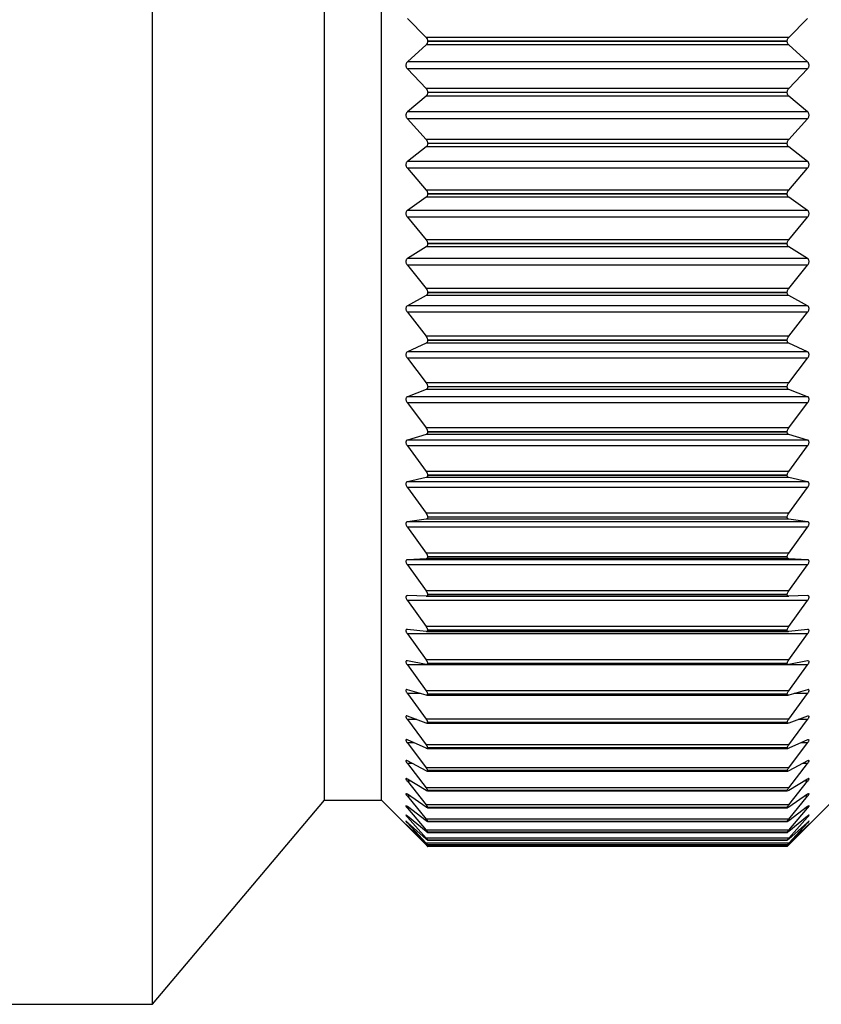
# Model space of a CAD drawing. Units: millimetres. Extents: x 21 to 395, y 41 to 188.
# Drawn here: x 297 to 312, y 133 to 151 of the extents above; entities that cross this region are included whole.
import ezdxf

# ---------------------------------------------------------------- set-up
doc = ezdxf.new("R2010")
doc.units = ezdxf.units.MM
doc.layers.get('0').update_dxf_attribs({"lineweight": 35})

msp = doc.modelspace()

# ---------------------------------------------------------------- linework, layer by layer
at = {"color": 7, "linetype": 'Continuous', "lineweight": 25}
for p, q in [((299.295, 133.102), (299.295, 151.502)), ((302.452, 136.852), (302.452, 151.502)), ((303.495, 136.852), (303.495, 151.502)), ((303.972, 151.207), (304.317, 150.862)), ((310.973, 150.862), (311.319, 151.207)), ((310.973, 150.862), (304.317, 150.862)), ((304.317, 150.726), (303.972, 150.413)), ((310.973, 150.726), (304.317, 150.726)), ((304.345, 150.79), (304.345, 150.795)), ((310.945, 150.795), (304.345, 150.795)), ((310.945, 150.79), (304.345, 150.79)), ((310.945, 150.79), (310.945, 150.795)), ((311.319, 150.413), (310.973, 150.726)), ((311.319, 150.413), (303.972, 150.413)), ((303.972, 150.286), (304.317, 149.921)), ((311.319, 150.286), (303.972, 150.286)), ((310.973, 149.921), (311.319, 150.286)), ((304.317, 149.785), (303.972, 149.495)), ((310.973, 149.921), (304.317, 149.921)), ((310.973, 149.785), (304.317, 149.785)), ((304.345, 149.848), (304.345, 149.852)), ((310.945, 149.852), (304.345, 149.852)), ((310.945, 149.848), (304.345, 149.848)), ((310.945, 149.848), (310.945, 149.852)), ((311.319, 149.495), (310.973, 149.785)), ((311.319, 149.495), (303.972, 149.495)), ((303.972, 149.369), (304.317, 148.985)), ((311.319, 149.369), (303.972, 149.369)), ((310.973, 148.985), (311.319, 149.369)), ((304.317, 148.851), (303.972, 148.585)), ((310.973, 148.985), (304.317, 148.985)), ((310.973, 148.851), (304.317, 148.851)), ((304.345, 148.911), (304.345, 148.916)), ((310.945, 148.916), (304.345, 148.916)), ((310.945, 148.911), (304.345, 148.911)), ((310.945, 148.911), (310.945, 148.916)), ((311.319, 148.585), (310.973, 148.851)), ((311.319, 148.585), (303.972, 148.585)), ((303.972, 148.46), (304.317, 148.059)), ((311.319, 148.46), (303.972, 148.46)), ((310.973, 148.059), (311.319, 148.46)), ((310.973, 148.059), (304.317, 148.059)), ((304.345, 147.984), (304.345, 147.989)), ((310.945, 147.989), (304.345, 147.989)), ((310.945, 147.984), (304.345, 147.984)), ((310.945, 147.984), (310.945, 147.989)), ((304.317, 147.927), (303.972, 147.685)), ((310.973, 147.927), (304.317, 147.927)), ((311.319, 147.685), (310.973, 147.927)), ((311.319, 147.685), (303.972, 147.685)), ((303.972, 147.562), (304.317, 147.146)), ((311.319, 147.562), (303.972, 147.562)), ((310.973, 147.146), (311.319, 147.562)), ((310.973, 147.146), (304.317, 147.146)), ((304.345, 147.07), (304.345, 147.075)), ((310.945, 147.075), (304.345, 147.075)), ((310.945, 147.07), (304.345, 147.07)), ((310.945, 147.07), (310.945, 147.075)), ((304.317, 147.016), (303.972, 146.8)), ((310.973, 147.016), (304.317, 147.016)), ((311.319, 146.8), (310.973, 147.016)), ((311.319, 146.8), (303.972, 146.8)), ((303.972, 146.679), (304.317, 146.249)), ((311.319, 146.679), (303.972, 146.679)), ((310.973, 146.249), (311.319, 146.679)), ((310.973, 146.249), (304.317, 146.249)), ((304.345, 146.173), (304.345, 146.178)), ((310.945, 146.178), (304.345, 146.178)), ((310.945, 146.173), (304.345, 146.173)), ((310.945, 146.173), (310.945, 146.178)), ((304.317, 146.121), (303.972, 145.932)), ((310.973, 146.121), (304.317, 146.121)), ((311.319, 145.932), (310.973, 146.121)), ((311.319, 145.932), (303.972, 145.932)), ((303.972, 145.814), (304.317, 145.372)), ((311.319, 145.814), (303.972, 145.814)), ((310.973, 145.372), (311.319, 145.814)), ((304.317, 145.247), (303.972, 145.085)), ((310.973, 145.372), (304.317, 145.372)), ((310.973, 145.247), (304.317, 145.247)), ((304.345, 145.296), (304.345, 145.3)), ((310.945, 145.3), (304.345, 145.3)), ((310.945, 145.296), (304.345, 145.296)), ((310.945, 145.296), (310.945, 145.3)), ((311.319, 145.085), (310.973, 145.247)), ((311.319, 145.085), (303.972, 145.085)), ((303.972, 144.97), (304.317, 144.517)), ((311.319, 144.97), (303.972, 144.97)), ((310.973, 144.517), (311.319, 144.97)), ((310.973, 144.517), (304.317, 144.517)), ((304.317, 144.396), (303.972, 144.262)), ((310.973, 144.396), (304.317, 144.396)), ((304.345, 144.441), (304.345, 144.446)), ((310.945, 144.446), (304.345, 144.446)), ((310.945, 144.441), (304.345, 144.441)), ((310.945, 144.441), (310.945, 144.446)), ((311.319, 144.262), (310.973, 144.396)), ((311.319, 144.262), (303.972, 144.262)), ((303.972, 144.151), (304.317, 143.688)), ((311.319, 144.151), (303.972, 144.151)), ((310.973, 143.688), (311.319, 144.151)), ((310.973, 143.688), (304.317, 143.688)), ((304.345, 143.613), (304.345, 143.618)), ((310.945, 143.618), (304.345, 143.618)), ((310.945, 143.613), (304.345, 143.613)), ((310.945, 143.613), (310.945, 143.618)), ((304.317, 143.571), (303.972, 143.466)), ((311.319, 143.466), (303.972, 143.466)), ((310.973, 143.571), (304.317, 143.571)), ((311.319, 143.466), (310.973, 143.571)), ((303.972, 143.358), (304.317, 142.889)), ((311.319, 143.358), (303.972, 143.358)), ((310.973, 142.889), (311.319, 143.358)), ((310.973, 142.889), (304.317, 142.889)), ((304.317, 142.776), (303.972, 142.699)), ((310.973, 142.776), (304.317, 142.776)), ((304.345, 142.815), (304.345, 142.819)), ((310.945, 142.819), (304.345, 142.819)), ((310.945, 142.815), (304.345, 142.815)), ((310.945, 142.815), (310.945, 142.819)), ((311.319, 142.699), (310.973, 142.776)), ((311.319, 142.699), (303.972, 142.699)), ((303.972, 142.596), (304.317, 142.121)), ((311.319, 142.596), (303.972, 142.596)), ((310.973, 142.121), (311.319, 142.596)), ((304.317, 142.013), (303.972, 141.966)), ((310.973, 142.121), (304.317, 142.121)), ((310.973, 142.013), (304.317, 142.013)), ((304.345, 142.048), (304.345, 142.052)), ((310.945, 142.052), (304.345, 142.052)), ((310.945, 142.048), (304.345, 142.048)), ((310.945, 142.048), (310.945, 142.052)), ((311.319, 141.966), (310.973, 142.013)), ((311.319, 141.966), (303.972, 141.966)), ((303.972, 141.867), (304.317, 141.389)), ((311.319, 141.867), (303.972, 141.867)), ((310.973, 141.389), (311.319, 141.867)), ((304.317, 141.286), (303.972, 141.268)), ((311.319, 141.268), (303.972, 141.268)), ((310.973, 141.389), (304.317, 141.389)), ((310.973, 141.286), (304.317, 141.286)), ((304.345, 141.317), (304.345, 141.321)), ((310.945, 141.321), (304.345, 141.321)), ((310.945, 141.317), (304.345, 141.317)), ((310.945, 141.317), (310.945, 141.321)), ((311.319, 141.268), (310.973, 141.286)), ((303.972, 141.174), (304.317, 140.694)), ((311.319, 141.174), (303.972, 141.174)), ((310.973, 140.694), (311.319, 141.174)), ((304.317, 140.597), (303.972, 140.608)), ((310.973, 140.694), (304.317, 140.694)), ((304.318, 140.597), (310.972, 140.597)), ((304.345, 140.623), (304.345, 140.627)), ((310.945, 140.627), (304.345, 140.627)), ((310.945, 140.623), (304.345, 140.623)), ((310.945, 140.623), (310.945, 140.627)), ((311.319, 140.608), (310.973, 140.597)), ((303.972, 140.52), (304.317, 140.039)), ((311.319, 140.52), (303.972, 140.52)), ((310.973, 140.039), (311.319, 140.52)), ((304.317, 139.948), (303.972, 139.988)), ((310.973, 140.039), (304.317, 140.039)), ((311.319, 139.988), (310.973, 139.948)), ((303.972, 139.906), (304.317, 139.427)), ((311.319, 139.906), (303.972, 139.906)), ((304.322, 139.948), (310.969, 139.948)), ((304.345, 139.971), (304.345, 139.974)), ((310.945, 139.974), (304.345, 139.974)), ((310.945, 139.971), (304.345, 139.971)), ((310.945, 139.971), (310.945, 139.974)), ((310.973, 139.427), (311.319, 139.906)), ((303.972, 139.411), (303.964, 139.411)), ((304.317, 139.342), (303.972, 139.411)), ((303.972, 139.335), (304.317, 138.859)), ((311.319, 139.335), (303.972, 139.335)), ((310.973, 139.427), (304.317, 139.427)), ((304.325, 139.341), (310.965, 139.341)), ((304.345, 139.361), (304.345, 139.364)), ((310.945, 139.364), (304.345, 139.364)), ((310.945, 139.361), (304.345, 139.361)), ((310.945, 139.361), (310.945, 139.364)), ((311.319, 139.411), (310.973, 139.342)), ((310.973, 138.859), (311.319, 139.335)), ((311.327, 139.412), (311.319, 139.411)), ((304.317, 138.781), (303.972, 138.88)), ((303.972, 138.81), (304.317, 138.339)), ((310.973, 138.859), (304.317, 138.859)), ((304.328, 138.779), (310.962, 138.779)), ((304.345, 138.796), (304.345, 138.799)), ((310.945, 138.799), (304.345, 138.799)), ((310.945, 138.796), (304.345, 138.796)), ((310.945, 138.796), (310.945, 138.799)), ((311.319, 138.88), (310.973, 138.781)), ((310.973, 138.339), (311.319, 138.81)), ((304.317, 138.268), (303.972, 138.395)), ((311.319, 138.395), (310.973, 138.268)), ((303.972, 138.332), (304.317, 137.868)), ((310.973, 138.339), (304.317, 138.339)), ((304.332, 138.265), (310.959, 138.265)), ((304.345, 138.278), (304.345, 138.281)), ((310.945, 138.281), (304.345, 138.281)), ((310.945, 138.278), (304.345, 138.278)), ((310.945, 138.278), (310.945, 138.281)), ((310.973, 137.868), (311.319, 138.332)), ((304.317, 137.804), (303.972, 137.959)), ((303.972, 137.903), (304.317, 137.447)), ((310.973, 137.868), (304.317, 137.868)), ((311.319, 137.959), (310.973, 137.804)), ((310.973, 137.447), (311.319, 137.903)), ((304.334, 137.799), (310.956, 137.799)), ((304.345, 137.81), (304.345, 137.812)), ((310.945, 137.812), (304.345, 137.812)), ((310.945, 137.81), (304.345, 137.81)), ((310.945, 137.81), (310.945, 137.812)), ((304.317, 137.391), (303.972, 137.573)), ((303.972, 137.524), (304.317, 137.079)), ((311.319, 137.573), (310.973, 137.391)), ((310.973, 137.079), (311.319, 137.524)), ((310.973, 137.447), (304.317, 137.447)), ((304.337, 137.384), (310.954, 137.384)), ((304.345, 137.392), (304.345, 137.394)), ((310.945, 137.394), (304.345, 137.394)), ((310.945, 137.392), (304.345, 137.392)), ((310.945, 137.392), (310.945, 137.394)), ((304.317, 137.03), (303.972, 137.24)), ((303.972, 137.198), (304.317, 136.764)), ((311.319, 137.24), (310.973, 137.03)), ((310.973, 136.764), (311.319, 137.198)), ((304.317, 136.724), (303.972, 136.959)), ((303.972, 136.924), (304.317, 136.505)), ((310.973, 137.079), (304.317, 137.079)), ((304.339, 137.021), (310.952, 137.021)), ((304.345, 137.027), (304.345, 137.029)), ((310.945, 137.029), (304.345, 137.029)), ((310.945, 137.027), (304.345, 137.027)), ((310.945, 137.027), (310.945, 137.029)), ((310.973, 137.03), (310.957, 137.022)), ((311.319, 136.959), (310.973, 136.724)), ((310.973, 136.505), (311.319, 136.924)), ((299.295, 133.102), (302.452, 136.852)), ((302.452, 136.852), (303.495, 136.852)), ((303.495, 136.852), (304.345, 136.002)), ((310.973, 136.764), (304.317, 136.764)), ((310.945, 136.002), (311.795, 136.852)), ((304.317, 136.472), (303.972, 136.732)), ((303.972, 136.705), (304.317, 136.301)), ((304.317, 136.276), (303.972, 136.56)), ((304.341, 136.712), (310.95, 136.712)), ((304.345, 136.716), (304.345, 136.718)), ((310.945, 136.718), (304.345, 136.718)), ((310.945, 136.716), (304.345, 136.716)), ((310.945, 136.716), (310.945, 136.718)), ((311.319, 136.732), (310.973, 136.472)), ((310.973, 136.301), (311.319, 136.705)), ((311.319, 136.56), (310.973, 136.276)), ((303.972, 136.541), (304.317, 136.153)), ((304.317, 136.137), (303.972, 136.444)), ((303.972, 136.433), (304.317, 136.063)), ((304.317, 136.054), (303.972, 136.384)), ((303.972, 136.38), (304.317, 136.03)), ((310.973, 136.505), (304.317, 136.505)), ((304.342, 136.457), (310.948, 136.457)), ((304.345, 136.46), (304.345, 136.461)), ((310.945, 136.461), (304.345, 136.461)), ((310.945, 136.46), (304.345, 136.46)), ((310.945, 136.46), (310.945, 136.461)), ((310.973, 136.153), (311.319, 136.541)), ((311.319, 136.444), (310.973, 136.137)), ((310.973, 136.063), (311.319, 136.433)), ((311.319, 136.384), (310.973, 136.054)), ((310.973, 136.03), (311.319, 136.38)), ((310.973, 136.301), (304.317, 136.301)), ((304.343, 136.258), (310.947, 136.258)), ((304.345, 136.26), (304.345, 136.261)), ((310.945, 136.261), (304.345, 136.261)), ((310.945, 136.26), (304.345, 136.26)), ((310.945, 136.26), (310.945, 136.261)), ((310.973, 136.153), (304.317, 136.153)), ((310.973, 136.063), (304.317, 136.063)), ((310.973, 136.03), (304.317, 136.03)), ((304.345, 136.116), (304.344, 136.117)), ((304.344, 136.116), (310.946, 136.116)), ((304.344, 136.03), (310.946, 136.03)), ((304.345, 136.116), (304.345, 136.117)), ((310.945, 136.117), (304.345, 136.117)), ((310.945, 136.116), (304.345, 136.116)), ((304.345, 136.03), (304.345, 136.031)), ((310.945, 136.031), (304.345, 136.031)), ((310.945, 136.03), (304.345, 136.03)), ((310.945, 136.116), (310.945, 136.117)), ((310.946, 136.116), (310.945, 136.116)), ((310.945, 136.03), (310.945, 136.031)), ((310.945, 136.002), (304.345, 136.002)), ((291.434, 133.102), (299.295, 133.102))]:
    msp.add_line(p, q, dxfattribs=at)
at = {"color": 8, "linetype": 'Continuous', "lineweight": 25}
for p, q in [((304.216, 138.81), (303.972, 138.81)), ((311.319, 138.81), (311.074, 138.81)), ((304.143, 138.332), (303.972, 138.332)), ((311.319, 138.332), (311.147, 138.332)), ((304.097, 137.903), (303.972, 137.903)), ((311.319, 137.903), (311.193, 137.903)), ((304.065, 137.524), (303.972, 137.524)), ((311.319, 137.524), (311.226, 137.524)), ((304.041, 137.198), (303.972, 137.198)), ((311.319, 137.198), (311.249, 137.198)), ((304.022, 136.924), (303.972, 136.924)), ((311.319, 136.924), (311.268, 136.924)), ((304.007, 136.705), (303.972, 136.705)), ((311.319, 136.705), (311.283, 136.705)), ((303.995, 136.541), (303.972, 136.541)), ((303.985, 136.433), (303.972, 136.433)), ((303.976, 136.38), (303.972, 136.38)), ((311.319, 136.541), (311.295, 136.541)), ((311.319, 136.433), (311.306, 136.433)), ((311.319, 136.38), (311.315, 136.38))]:
    msp.add_line(p, q, dxfattribs=at)
at = {"color": 7, "linetype": 'Continuous', "lineweight": 25, "flags": 128}
for points in [[(304.345, 136.002), (304.345, 136.002)], [(310.945, 136.002), (310.945, 136.002)]]:
    msp.add_lwpolyline(points, dxfattribs=at)
at = {"color": 7, "linetype": 'Continuous', "lineweight": 25}
for points, knots in [([(304.317, 150.862), (304.323, 150.855), (304.333, 150.843), (304.343, 150.819), (304.345, 150.803), (304.345, 150.795)], [0, 0, 0, 0, 0.398082, 0.715669, 1, 1, 1, 1]), ([(310.945, 150.795), (310.946, 150.803), (310.947, 150.819), (310.957, 150.843), (310.967, 150.855), (310.973, 150.862)], [0, 0, 0, 0, 0.2985744, 0.598222, 1, 1, 1, 1]), ([(304.345, 150.79), (304.344, 150.782), (304.343, 150.766), (304.333, 150.743), (304.323, 150.732), (304.317, 150.726)], [0, 0, 0, 0, 0.29857, 0.598223, 1, 1, 1, 1]), ([(310.973, 150.726), (310.967, 150.732), (310.957, 150.744), (310.947, 150.767), (310.946, 150.783), (310.945, 150.79)], [0, 0, 0, 0, 0.398314, 0.715866, 1, 1, 1, 1]), ([(303.972, 150.413), (303.966, 150.407), (303.956, 150.395), (303.946, 150.372), (303.944, 150.348), (303.948, 150.325), (303.957, 150.303), (303.966, 150.292), (303.972, 150.286)], [0, 0, 0, 0, 0.20135, 0.363984, 0.527597, 0.670113, 0.815734, 1, 1, 1, 1]), ([(311.319, 150.286), (311.324, 150.293), (311.335, 150.305), (311.344, 150.33), (311.346, 150.355), (311.342, 150.377), (311.333, 150.397), (311.324, 150.407), (311.319, 150.413)], [0, 0, 0, 0, 0.201344, 0.363983, 0.527595, 0.670111, 0.815733, 1, 1, 1, 1]), ([(304.317, 149.921), (304.323, 149.914), (304.333, 149.901), (304.343, 149.876), (304.345, 149.86), (304.345, 149.852)], [0, 0, 0, 0, 0.398313, 0.715865, 1, 1, 1, 1]), ([(304.345, 149.848), (304.344, 149.84), (304.343, 149.824), (304.333, 149.802), (304.323, 149.791), (304.317, 149.785)], [0, 0, 0, 0, 0.298559, 0.59821, 1, 1, 1, 1]), ([(310.945, 149.852), (310.946, 149.86), (310.947, 149.876), (310.957, 149.901), (310.967, 149.913), (310.973, 149.921)], [0, 0, 0, 0, 0.298564, 0.598213, 1, 1, 1, 1]), ([(310.973, 149.785), (310.967, 149.791), (310.957, 149.802), (310.947, 149.824), (310.946, 149.84), (310.945, 149.848)], [0, 0, 0, 0, 0.398442, 0.715978, 1, 1, 1, 1]), ([(303.972, 149.495), (303.966, 149.489), (303.956, 149.479), (303.946, 149.456), (303.944, 149.432), (303.948, 149.409), (303.957, 149.387), (303.966, 149.375), (303.972, 149.369)], [0, 0, 0, 0, 0.201413, 0.364038, 0.527638, 0.67015, 0.815783, 1, 1, 1, 1]), ([(311.319, 149.369), (311.324, 149.376), (311.335, 149.389), (311.344, 149.415), (311.346, 149.439), (311.342, 149.461), (311.333, 149.48), (311.324, 149.49), (311.319, 149.495)], [0, 0, 0, 0, 0.201411, 0.364036, 0.527638, 0.67015, 0.815781, 1, 1, 1, 1]), ([(304.317, 148.985), (304.323, 148.978), (304.333, 148.964), (304.343, 148.94), (304.345, 148.924), (304.345, 148.916)], [0, 0, 0, 0, 0.398438, 0.715981, 1, 1, 1, 1]), ([(304.345, 148.911), (304.344, 148.903), (304.343, 148.888), (304.333, 148.866), (304.323, 148.857), (304.317, 148.851)], [0, 0, 0, 0, 0.298526, 0.598194, 1, 1, 1, 1]), ([(310.945, 148.916), (310.946, 148.924), (310.947, 148.94), (310.957, 148.965), (310.967, 148.978), (310.973, 148.985)], [0, 0, 0, 0, 0.2985295, 0.5981917, 1, 1, 1, 1]), ([(310.973, 148.851), (310.967, 148.857), (310.957, 148.866), (310.947, 148.888), (310.946, 148.904), (310.945, 148.911)], [0, 0, 0, 0, 0.398549, 0.716067, 1, 1, 1, 1]), ([(303.972, 148.585), (303.966, 148.579), (303.956, 148.57), (303.946, 148.548), (303.944, 148.524), (303.948, 148.501), (303.957, 148.479), (303.966, 148.467), (303.972, 148.46)], [0, 0, 0, 0, 0.201469, 0.36409, 0.527681, 0.670192, 0.815824, 1, 1, 1, 1]), ([(311.319, 148.46), (311.324, 148.467), (311.335, 148.481), (311.344, 148.507), (311.346, 148.531), (311.342, 148.552), (311.333, 148.571), (311.324, 148.58), (311.319, 148.585)], [0, 0, 0, 0, 0.201469, 0.364089, 0.527681, 0.670192, 0.815825, 1, 1, 1, 1]), ([(304.317, 148.059), (304.323, 148.052), (304.333, 148.038), (304.343, 148.012), (304.345, 147.997), (304.345, 147.989)], [0, 0, 0, 0, 0.398549, 0.71607, 1, 1, 1, 1]), ([(304.345, 147.984), (304.344, 147.977), (304.343, 147.961), (304.333, 147.941), (304.323, 147.932), (304.317, 147.927)], [0, 0, 0, 0, 0.298496, 0.59814, 1, 1, 1, 1]), ([(310.945, 147.989), (310.946, 147.997), (310.947, 148.013), (310.957, 148.038), (310.967, 148.052), (310.973, 148.059)], [0, 0, 0, 0, 0.298494, 0.598138, 1, 1, 1, 1]), ([(310.973, 147.927), (310.967, 147.932), (310.957, 147.941), (310.947, 147.962), (310.946, 147.977), (310.945, 147.984)], [0, 0, 0, 0, 0.398651, 0.716141, 1, 1, 1, 1]), ([(303.972, 147.685), (303.966, 147.68), (303.956, 147.671), (303.946, 147.65), (303.944, 147.627), (303.948, 147.605), (303.957, 147.582), (303.966, 147.569), (303.972, 147.562)], [0, 0, 0, 0, 0.201523, 0.364128, 0.527713, 0.670218, 0.815852, 1, 1, 1, 1]), ([(311.319, 147.562), (311.324, 147.57), (311.335, 147.584), (311.344, 147.61), (311.346, 147.634), (311.342, 147.655), (311.333, 147.673), (311.324, 147.681), (311.319, 147.685)], [0, 0, 0, 0, 0.20152, 0.364125, 0.527708, 0.670216, 0.81585, 1, 1, 1, 1]), ([(304.317, 147.146), (304.323, 147.138), (304.333, 147.124), (304.343, 147.098), (304.345, 147.083), (304.345, 147.075)], [0, 0, 0, 0, 0.398645, 0.716144, 1, 1, 1, 1]), ([(304.345, 147.07), (304.344, 147.063), (304.343, 147.048), (304.333, 147.029), (304.323, 147.02), (304.317, 147.016)], [0, 0, 0, 0, 0.298449, 0.598089, 1, 1, 1, 1]), ([(310.945, 147.075), (310.946, 147.083), (310.947, 147.099), (310.957, 147.124), (310.967, 147.138), (310.973, 147.146)], [0, 0, 0, 0, 0.2984497, 0.5980977, 1, 1, 1, 1]), ([(310.973, 147.016), (310.967, 147.02), (310.957, 147.029), (310.947, 147.048), (310.946, 147.063), (310.945, 147.07)], [0, 0, 0, 0, 0.3987283, 0.7162121, 1, 1, 1, 1]), ([(303.972, 146.8), (303.966, 146.795), (303.956, 146.787), (303.946, 146.767), (303.944, 146.745), (303.948, 146.722), (303.957, 146.699), (303.966, 146.686), (303.972, 146.679)], [0, 0, 0, 0, 0.201563, 0.364166, 0.527741, 0.670242, 0.815884, 1, 1, 1, 1]), ([(311.319, 146.679), (311.324, 146.687), (311.335, 146.702), (311.344, 146.728), (311.346, 146.751), (311.342, 146.772), (311.333, 146.789), (311.324, 146.796), (311.319, 146.8)], [0, 0, 0, 0, 0.201554, 0.364157, 0.527735, 0.670241, 0.815884, 1, 1, 1, 1]), ([(304.317, 146.249), (304.323, 146.241), (304.333, 146.226), (304.343, 146.201), (304.345, 146.185), (304.345, 146.178)], [0, 0, 0, 0, 0.398728, 0.716217, 1, 1, 1, 1]), ([(304.345, 146.173), (304.344, 146.166), (304.343, 146.151), (304.333, 146.133), (304.323, 146.126), (304.317, 146.121)], [0, 0, 0, 0, 0.298392, 0.598019, 1, 1, 1, 1]), ([(310.945, 146.178), (310.946, 146.186), (310.947, 146.201), (310.957, 146.226), (310.967, 146.241), (310.973, 146.249)], [0, 0, 0, 0, 0.298393, 0.598014, 1, 1, 1, 1]), ([(310.973, 146.121), (310.967, 146.126), (310.957, 146.133), (310.947, 146.152), (310.946, 146.166), (310.945, 146.173)], [0, 0, 0, 0, 0.398803, 0.716264, 1, 1, 1, 1]), ([(303.972, 145.932), (303.966, 145.928), (303.956, 145.921), (303.946, 145.902), (303.944, 145.88), (303.948, 145.858), (303.957, 145.835), (303.966, 145.822), (303.972, 145.814)], [0, 0, 0, 0, 0.201591, 0.36419, 0.527758, 0.67026, 0.815903, 1, 1, 1, 1]), ([(311.319, 145.814), (311.324, 145.822), (311.335, 145.837), (311.344, 145.863), (311.346, 145.886), (311.342, 145.906), (311.333, 145.922), (311.324, 145.929), (311.319, 145.932)], [0, 0, 0, 0, 0.201589, 0.364192, 0.52776, 0.670266, 0.815901, 1, 1, 1, 1]), ([(304.317, 145.372), (304.323, 145.363), (304.333, 145.348), (304.343, 145.323), (304.345, 145.307), (304.345, 145.3)], [0, 0, 0, 0, 0.398804, 0.7162679, 1, 1, 1, 1]), ([(304.345, 145.296), (304.344, 145.289), (304.343, 145.275), (304.333, 145.257), (304.323, 145.251), (304.317, 145.247)], [0, 0, 0, 0, 0.29831, 0.597929, 1, 1, 1, 1]), ([(310.945, 145.3), (310.946, 145.308), (310.947, 145.323), (310.957, 145.348), (310.967, 145.363), (310.973, 145.372)], [0, 0, 0, 0, 0.2983097, 0.5979327, 1, 1, 1, 1]), ([(310.973, 145.247), (310.967, 145.251), (310.957, 145.257), (310.947, 145.275), (310.946, 145.289), (310.945, 145.296)], [0, 0, 0, 0, 0.398847, 0.716304, 1, 1, 1, 1]), ([(303.972, 145.085), (303.966, 145.082), (303.956, 145.075), (303.946, 145.057), (303.944, 145.036), (303.948, 145.014), (303.957, 144.991), (303.966, 144.978), (303.972, 144.97)], [0, 0, 0, 0, 0.201625, 0.364214, 0.527782, 0.670283, 0.815918, 1, 1, 1, 1]), ([(311.319, 144.97), (311.324, 144.979), (311.335, 144.994), (311.344, 145.019), (311.346, 145.042), (311.342, 145.061), (311.333, 145.076), (311.324, 145.082), (311.319, 145.085)], [0, 0, 0, 0, 0.201624, 0.364215, 0.527778, 0.670284, 0.815926, 1, 1, 1, 1]), ([(304.317, 144.517), (304.323, 144.509), (304.333, 144.493), (304.343, 144.468), (304.345, 144.453), (304.345, 144.446)], [0, 0, 0, 0, 0.3988485, 0.7163111, 1, 1, 1, 1]), ([(310.945, 144.446), (310.946, 144.453), (310.947, 144.468), (310.957, 144.493), (310.967, 144.508), (310.973, 144.517)], [0, 0, 0, 0, 0.298225, 0.597827, 1, 1, 1, 1]), ([(304.345, 144.441), (304.344, 144.435), (304.343, 144.421), (304.333, 144.405), (304.323, 144.399), (304.317, 144.396)], [0, 0, 0, 0, 0.298228, 0.597843, 1, 1, 1, 1]), ([(310.973, 144.396), (310.967, 144.399), (310.957, 144.405), (310.947, 144.421), (310.946, 144.435), (310.945, 144.441)], [0, 0, 0, 0, 0.3989, 0.716345, 1, 1, 1, 1]), ([(303.972, 144.262), (303.966, 144.259), (303.956, 144.253), (303.946, 144.237), (303.944, 144.217), (303.948, 144.195), (303.957, 144.172), (303.966, 144.158), (303.972, 144.151)], [0, 0, 0, 0, 0.201645, 0.36423, 0.527795, 0.670298, 0.815942, 1, 1, 1, 1]), ([(311.319, 144.151), (311.324, 144.159), (311.335, 144.174), (311.344, 144.2), (311.346, 144.222), (311.342, 144.24), (311.333, 144.254), (311.324, 144.259), (311.319, 144.262)], [0, 0, 0, 0, 0.201643, 0.364233, 0.527796, 0.670295, 0.81594, 1, 1, 1, 1]), ([(304.317, 143.688), (304.323, 143.68), (304.333, 143.664), (304.343, 143.639), (304.345, 143.624), (304.345, 143.618)], [0, 0, 0, 0, 0.3989, 0.716339, 1, 1, 1, 1]), ([(304.345, 143.613), (304.344, 143.607), (304.343, 143.594), (304.333, 143.579), (304.323, 143.574), (304.317, 143.571)], [0, 0, 0, 0, 0.298107, 0.597706, 1, 1, 1, 1]), ([(310.945, 143.618), (310.946, 143.625), (310.947, 143.639), (310.957, 143.664), (310.967, 143.68), (310.973, 143.688)], [0, 0, 0, 0, 0.2981089, 0.5977072, 1, 1, 1, 1]), ([(310.973, 143.571), (310.967, 143.574), (310.957, 143.579), (310.947, 143.594), (310.946, 143.607), (310.945, 143.613)], [0, 0, 0, 0, 0.398927, 0.716379, 1, 1, 1, 1]), ([(303.972, 143.466), (303.966, 143.463), (303.956, 143.459), (303.946, 143.443), (303.944, 143.424), (303.948, 143.402), (303.957, 143.38), (303.966, 143.366), (303.972, 143.358)], [0, 0, 0, 0, 0.201657, 0.364247, 0.527805, 0.670303, 0.815951, 1, 1, 1, 1]), ([(311.319, 143.358), (311.324, 143.367), (311.335, 143.382), (311.344, 143.408), (311.346, 143.429), (311.342, 143.447), (311.333, 143.459), (311.324, 143.464), (311.319, 143.466)], [0, 0, 0, 0, 0.201658, 0.364246, 0.527803, 0.670305, 0.815948, 1, 1, 1, 1]), ([(304.317, 142.889), (304.323, 142.88), (304.333, 142.864), (304.343, 142.839), (304.345, 142.825), (304.345, 142.819)], [0, 0, 0, 0, 0.3989233, 0.716384, 1, 1, 1, 1]), ([(310.945, 142.819), (310.946, 142.826), (310.947, 142.84), (310.957, 142.865), (310.967, 142.88), (310.973, 142.889)], [0, 0, 0, 0, 0.297989, 0.59757, 1, 1, 1, 1]), ([(304.345, 142.815), (304.344, 142.808), (304.343, 142.796), (304.333, 142.782), (304.323, 142.778), (304.317, 142.776)], [0, 0, 0, 0, 0.297977, 0.597574, 1, 1, 1, 1]), ([(310.973, 142.776), (310.967, 142.778), (310.957, 142.782), (310.947, 142.796), (310.946, 142.809), (310.945, 142.815)], [0, 0, 0, 0, 0.398938, 0.716387, 1, 1, 1, 1]), ([(303.972, 142.699), (303.966, 142.697), (303.956, 142.694), (303.946, 142.679), (303.944, 142.661), (303.948, 142.64), (303.957, 142.618), (303.966, 142.604), (303.972, 142.596)], [0, 0, 0, 0, 0.20168, 0.364259, 0.527815, 0.670311, 0.815959, 1, 1, 1, 1]), ([(311.319, 142.596), (311.324, 142.605), (311.335, 142.621), (311.344, 142.646), (311.346, 142.667), (311.342, 142.683), (311.333, 142.694), (311.324, 142.698), (311.319, 142.699)], [0, 0, 0, 0, 0.201665, 0.364252, 0.527812, 0.670309, 0.815955, 1, 1, 1, 1]), ([(304.317, 142.121), (304.323, 142.112), (304.333, 142.097), (304.343, 142.072), (304.345, 142.058), (304.345, 142.052)], [0, 0, 0, 0, 0.398942, 0.716392, 1, 1, 1, 1]), ([(304.345, 142.048), (304.344, 142.042), (304.343, 142.03), (304.333, 142.018), (304.323, 142.015), (304.317, 142.013)], [0, 0, 0, 0, 0.2978399, 0.5973892, 1, 1, 1, 1]), ([(310.945, 142.052), (310.946, 142.059), (310.947, 142.072), (310.957, 142.097), (310.967, 142.112), (310.973, 142.121)], [0, 0, 0, 0, 0.297834, 0.597383, 1, 1, 1, 1]), ([(310.973, 142.013), (310.967, 142.015), (310.957, 142.018), (310.947, 142.031), (310.946, 142.043), (310.945, 142.048)], [0, 0, 0, 0, 0.398954, 0.71641, 1, 1, 1, 1]), ([(303.972, 141.966), (303.966, 141.964), (303.956, 141.962), (303.946, 141.949), (303.944, 141.931), (303.948, 141.911), (303.957, 141.889), (303.966, 141.875), (303.972, 141.867)], [0, 0, 0, 0, 0.201686, 0.364261, 0.527818, 0.670318, 0.815961, 1, 1, 1, 1]), ([(311.319, 141.867), (311.324, 141.876), (311.335, 141.892), (311.344, 141.916), (311.346, 141.937), (311.342, 141.952), (311.333, 141.962), (311.324, 141.965), (311.319, 141.966)], [0, 0, 0, 0, 0.201687, 0.364265, 0.527819, 0.670318, 0.815966, 1, 1, 1, 1]), ([(303.972, 141.268), (303.966, 141.267), (303.956, 141.265), (303.946, 141.253), (303.944, 141.237), (303.948, 141.218), (303.957, 141.196), (303.966, 141.182), (303.972, 141.174)], [0, 0, 0, 0, 0.2016887, 0.3642724, 0.5278227, 0.6703209, 0.8159646, 1, 1, 1, 1]), ([(304.317, 141.389), (304.323, 141.38), (304.333, 141.364), (304.343, 141.34), (304.345, 141.327), (304.345, 141.321)], [0, 0, 0, 0, 0.39896, 0.716413, 1, 1, 1, 1]), ([(304.345, 141.317), (304.344, 141.311), (304.343, 141.3), (304.333, 141.289), (304.323, 141.287), (304.317, 141.286)], [0, 0, 0, 0, 0.297648, 0.597184, 1, 1, 1, 1]), ([(310.945, 141.321), (310.946, 141.327), (310.947, 141.34), (310.957, 141.364), (310.967, 141.38), (310.973, 141.389)], [0, 0, 0, 0, 0.297644, 0.597176, 1, 1, 1, 1]), ([(310.973, 141.286), (310.967, 141.287), (310.957, 141.289), (310.947, 141.3), (310.946, 141.312), (310.945, 141.317)], [0, 0, 0, 0, 0.39897, 0.716415, 1, 1, 1, 1]), ([(311.319, 141.174), (311.324, 141.183), (311.335, 141.199), (311.344, 141.223), (311.346, 141.242), (311.342, 141.256), (311.333, 141.265), (311.324, 141.267), (311.319, 141.268)], [0, 0, 0, 0, 0.201689, 0.364265, 0.527819, 0.67032, 0.815966, 1, 1, 1, 1]), ([(303.972, 140.608), (303.966, 140.607), (303.956, 140.606), (303.946, 140.596), (303.944, 140.581), (303.948, 140.563), (303.957, 140.542), (303.966, 140.528), (303.972, 140.52)], [0, 0, 0, 0, 0.20169, 0.364271, 0.527823, 0.670322, 0.815965, 1, 1, 1, 1]), ([(304.317, 140.694), (304.323, 140.685), (304.333, 140.669), (304.343, 140.645), (304.345, 140.633), (304.345, 140.627)], [0, 0, 0, 0, 0.398968, 0.716421, 1, 1, 1, 1]), ([(304.345, 140.623), (304.344, 140.618), (304.343, 140.608), (304.333, 140.598), (304.323, 140.597), (304.317, 140.597)], [0, 0, 0, 0, 0.2973443, 0.5968563, 1, 1, 1, 1]), ([(310.945, 140.627), (310.946, 140.633), (310.947, 140.645), (310.957, 140.669), (310.967, 140.685), (310.973, 140.694)], [0, 0, 0, 0, 0.2973722, 0.5968688, 1, 1, 1, 1]), ([(310.973, 140.597), (310.967, 140.597), (310.957, 140.598), (310.947, 140.608), (310.946, 140.619), (310.945, 140.623)], [0, 0, 0, 0, 0.398972, 0.71642, 1, 1, 1, 1]), ([(311.319, 140.52), (311.324, 140.528), (311.335, 140.544), (311.344, 140.567), (311.346, 140.586), (311.342, 140.599), (311.333, 140.607), (311.324, 140.607), (311.319, 140.608)], [0, 0, 0, 0, 0.20169, 0.364263, 0.527823, 0.670322, 0.815966, 1, 1, 1, 1]), ([(303.972, 139.988), (303.966, 139.988), (303.956, 139.988), (303.946, 139.98), (303.944, 139.966), (303.948, 139.948), (303.957, 139.928), (303.966, 139.914), (303.972, 139.906)], [0, 0, 0, 0, 0.201687, 0.364263, 0.527823, 0.67032, 0.815967, 1, 1, 1, 1]), ([(304.317, 140.039), (304.323, 140.03), (304.333, 140.014), (304.343, 139.991), (304.345, 139.979), (304.345, 139.974)], [0, 0, 0, 0, 0.398971, 0.716425, 1, 1, 1, 1]), ([(310.945, 139.974), (310.946, 139.98), (310.947, 139.991), (310.957, 140.014), (310.967, 140.03), (310.973, 140.039)], [0, 0, 0, 0, 0.297598, 0.597139, 1, 1, 1, 1]), ([(311.319, 139.906), (311.324, 139.915), (311.335, 139.93), (311.344, 139.953), (311.346, 139.97), (311.342, 139.982), (311.333, 139.988), (311.324, 139.988), (311.319, 139.988)], [0, 0, 0, 0, 0.201688, 0.364262, 0.527818, 0.67032, 0.815963, 1, 1, 1, 1]), ([(304.345, 139.971), (304.344, 139.966), (304.343, 139.956), (304.333, 139.948), (304.323, 139.948), (304.317, 139.948)], [0, 0, 0, 0, 0.297589, 0.597131, 1, 1, 1, 1]), ([(310.973, 139.948), (310.967, 139.948), (310.957, 139.948), (310.947, 139.956), (310.946, 139.966), (310.945, 139.971)], [0, 0, 0, 0, 0.398962, 0.716408, 1, 1, 1, 1]), ([(303.956, 139.411), (303.953, 139.41), (303.946, 139.406), (303.944, 139.393), (303.948, 139.377), (303.957, 139.357), (303.966, 139.343), (303.972, 139.335)], [0, 0, 0, 0, 0.2036527, 0.4085269, 0.5870262, 0.7694622, 1, 1, 1, 1]), ([(304.317, 139.427), (304.323, 139.418), (304.333, 139.402), (304.343, 139.38), (304.345, 139.369), (304.345, 139.364)], [0, 0, 0, 0, 0.39897, 0.716426, 1, 1, 1, 1]), ([(304.345, 139.361), (304.344, 139.356), (304.343, 139.347), (304.335, 139.341), (304.328, 139.342), (304.325, 139.342)], [0, 0, 0, 0, 0.368206, 0.738625, 1, 1, 1, 1]), ([(310.945, 139.364), (310.946, 139.369), (310.947, 139.38), (310.957, 139.402), (310.967, 139.418), (310.973, 139.427)], [0, 0, 0, 0, 0.297787, 0.597356, 1, 1, 1, 1]), ([(310.965, 139.342), (310.962, 139.342), (310.955, 139.341), (310.947, 139.347), (310.946, 139.356), (310.945, 139.361)], [0, 0, 0, 0, 0.256679, 0.649273, 1, 1, 1, 1]), ([(311.319, 139.335), (311.324, 139.344), (311.335, 139.359), (311.344, 139.381), (311.346, 139.397), (311.342, 139.408), (311.336, 139.41), (311.333, 139.412)], [0, 0, 0, 0, 0.247169, 0.446416, 0.646864, 0.821505, 1, 1, 1, 1]), ([(303.972, 138.88), (303.966, 138.881), (303.956, 138.883), (303.946, 138.877), (303.944, 138.866), (303.948, 138.85), (303.957, 138.831), (303.966, 138.818), (303.972, 138.81)], [0, 0, 0, 0, 0.20166, 0.364246, 0.527806, 0.670308, 0.815952, 1, 1, 1, 1]), ([(304.317, 138.859), (304.323, 138.851), (304.333, 138.835), (304.343, 138.814), (304.345, 138.803), (304.345, 138.799)], [0, 0, 0, 0, 0.3989517, 0.7164026, 1, 1, 1, 1]), ([(304.345, 138.796), (304.344, 138.792), (304.343, 138.784), (304.333, 138.778), (304.323, 138.78), (304.317, 138.781)], [0, 0, 0, 0, 0.297933, 0.597526, 1, 1, 1, 1]), ([(310.945, 138.799), (310.946, 138.804), (310.947, 138.814), (310.957, 138.835), (310.967, 138.851), (310.973, 138.859)], [0, 0, 0, 0, 0.297954, 0.597537, 1, 1, 1, 1]), ([(310.973, 138.781), (310.967, 138.78), (310.957, 138.778), (310.947, 138.784), (310.946, 138.792), (310.945, 138.796)], [0, 0, 0, 0, 0.3989355, 0.7163823, 1, 1, 1, 1]), ([(311.319, 138.81), (311.324, 138.818), (311.335, 138.833), (311.344, 138.854), (311.346, 138.87), (311.342, 138.879), (311.333, 138.883), (311.324, 138.881), (311.319, 138.88)], [0, 0, 0, 0, 0.20166, 0.364247, 0.527809, 0.67031, 0.815953, 1, 1, 1, 1]), ([(303.972, 138.395), (303.966, 138.397), (303.956, 138.4), (303.946, 138.396), (303.944, 138.386), (303.948, 138.371), (303.957, 138.353), (303.966, 138.339), (303.972, 138.332)], [0, 0, 0, 0, 0.2016463, 0.3642352, 0.5277996, 0.6702975, 0.815941, 1, 1, 1, 1]), ([(311.319, 138.332), (311.324, 138.34), (311.335, 138.355), (311.344, 138.375), (311.346, 138.389), (311.342, 138.397), (311.333, 138.399), (311.324, 138.397), (311.319, 138.395)], [0, 0, 0, 0, 0.201649, 0.364235, 0.527799, 0.6703, 0.815943, 1, 1, 1, 1]), ([(304.317, 138.339), (304.323, 138.331), (304.333, 138.315), (304.343, 138.295), (304.345, 138.285), (304.345, 138.281)], [0, 0, 0, 0, 0.398933, 0.716386, 1, 1, 1, 1]), ([(304.345, 138.278), (304.344, 138.275), (304.343, 138.267), (304.333, 138.264), (304.323, 138.266), (304.317, 138.268)], [0, 0, 0, 0, 0.298077, 0.597681, 1, 1, 1, 1]), ([(310.945, 138.281), (310.946, 138.285), (310.947, 138.295), (310.957, 138.316), (310.967, 138.331), (310.973, 138.339)], [0, 0, 0, 0, 0.298081, 0.597678, 1, 1, 1, 1]), ([(310.973, 138.268), (310.967, 138.266), (310.957, 138.264), (310.947, 138.267), (310.946, 138.275), (310.945, 138.278)], [0, 0, 0, 0, 0.398906, 0.716353, 1, 1, 1, 1]), ([(303.972, 137.959), (303.966, 137.961), (303.956, 137.965), (303.946, 137.963), (303.944, 137.954), (303.948, 137.94), (303.957, 137.923), (303.966, 137.91), (303.972, 137.903)], [0, 0, 0, 0, 0.20163, 0.36422, 0.527786, 0.67029, 0.815935, 1, 1, 1, 1]), ([(304.317, 137.868), (304.323, 137.86), (304.333, 137.845), (304.343, 137.825), (304.345, 137.816), (304.345, 137.812)], [0, 0, 0, 0, 0.398917, 0.716358, 1, 1, 1, 1]), ([(310.945, 137.812), (310.946, 137.816), (310.947, 137.825), (310.957, 137.845), (310.967, 137.859), (310.973, 137.868)], [0, 0, 0, 0, 0.298198, 0.597801, 1, 1, 1, 1]), ([(311.319, 137.903), (311.324, 137.911), (311.335, 137.925), (311.344, 137.944), (311.346, 137.957), (311.342, 137.963), (311.333, 137.965), (311.324, 137.961), (311.319, 137.959)], [0, 0, 0, 0, 0.201627, 0.364219, 0.527783, 0.670289, 0.815932, 1, 1, 1, 1]), ([(304.345, 137.81), (304.344, 137.807), (304.343, 137.8), (304.333, 137.798), (304.323, 137.802), (304.317, 137.804)], [0, 0, 0, 0, 0.298198, 0.597801, 1, 1, 1, 1]), ([(310.973, 137.804), (310.967, 137.802), (310.957, 137.798), (310.947, 137.8), (310.946, 137.807), (310.945, 137.81)], [0, 0, 0, 0, 0.398854, 0.716312, 1, 1, 1, 1]), ([(303.972, 137.573), (303.966, 137.576), (303.956, 137.581), (303.946, 137.58), (303.944, 137.573), (303.948, 137.56), (303.957, 137.544), (303.966, 137.531), (303.972, 137.524)], [0, 0, 0, 0, 0.201597, 0.364197, 0.527766, 0.670271, 0.815908, 1, 1, 1, 1]), ([(311.319, 137.524), (311.324, 137.532), (311.335, 137.546), (311.344, 137.564), (311.346, 137.575), (311.342, 137.58), (311.333, 137.58), (311.324, 137.576), (311.319, 137.573)], [0, 0, 0, 0, 0.201598, 0.364198, 0.527765, 0.67027, 0.815907, 1, 1, 1, 1]), ([(304.317, 137.447), (304.323, 137.439), (304.333, 137.425), (304.343, 137.406), (304.345, 137.398), (304.345, 137.394)], [0, 0, 0, 0, 0.398853, 0.716316, 1, 1, 1, 1]), ([(304.345, 137.392), (304.344, 137.39), (304.343, 137.384), (304.333, 137.384), (304.323, 137.388), (304.317, 137.391)], [0, 0, 0, 0, 0.298285, 0.597907, 1, 1, 1, 1]), ([(310.945, 137.394), (310.946, 137.398), (310.947, 137.406), (310.957, 137.425), (310.967, 137.439), (310.973, 137.447)], [0, 0, 0, 0, 0.298296, 0.5979176, 1, 1, 1, 1]), ([(310.973, 137.391), (310.967, 137.388), (310.957, 137.383), (310.947, 137.384), (310.946, 137.39), (310.945, 137.392)], [0, 0, 0, 0, 0.398815, 0.716276, 1, 1, 1, 1]), ([(303.972, 137.24), (303.966, 137.243), (303.956, 137.248), (303.946, 137.249), (303.944, 137.243), (303.948, 137.232), (303.957, 137.217), (303.966, 137.204), (303.972, 137.198)], [0, 0, 0, 0, 0.20157, 0.364172, 0.527746, 0.670247, 0.81589, 1, 1, 1, 1]), ([(311.319, 137.198), (311.324, 137.205), (311.335, 137.219), (311.344, 137.235), (311.346, 137.246), (311.342, 137.249), (311.333, 137.248), (311.324, 137.242), (311.319, 137.24)], [0, 0, 0, 0, 0.201572, 0.364173, 0.527746, 0.670249, 0.81589, 1, 1, 1, 1]), ([(303.972, 136.959), (303.966, 136.962), (303.956, 136.969), (303.946, 136.971), (303.944, 136.967), (303.948, 136.957), (303.957, 136.943), (303.966, 136.931), (303.972, 136.924)], [0, 0, 0, 0, 0.201528, 0.364135, 0.527718, 0.670224, 0.815856, 1, 1, 1, 1]), ([(304.317, 137.079), (304.323, 137.071), (304.333, 137.057), (304.343, 137.039), (304.345, 137.032), (304.345, 137.029)], [0, 0, 0, 0, 0.398815, 0.716281, 1, 1, 1, 1]), ([(304.345, 137.027), (304.344, 137.025), (304.343, 137.021), (304.333, 137.022), (304.323, 137.027), (304.317, 137.03)], [0, 0, 0, 0, 0.298371, 0.598001, 1, 1, 1, 1]), ([(310.945, 137.029), (310.946, 137.033), (310.947, 137.039), (310.957, 137.057), (310.967, 137.071), (310.973, 137.079)], [0, 0, 0, 0, 0.29838, 0.598007, 1, 1, 1, 1]), ([(310.952, 137.022), (310.95, 137.022), (310.946, 137.021), (310.945, 137.025), (310.945, 137.027)], [0, 0, 0, 0, 0.329429, 1, 1, 1, 1]), ([(311.319, 136.924), (311.324, 136.931), (311.335, 136.945), (311.344, 136.96), (311.346, 136.969), (311.342, 136.971), (311.333, 136.968), (311.324, 136.962), (311.319, 136.959)], [0, 0, 0, 0, 0.201529, 0.364134, 0.527717, 0.670221, 0.815855, 1, 1, 1, 1]), ([(303.972, 136.732), (303.966, 136.736), (303.956, 136.744), (303.946, 136.748), (303.944, 136.745), (303.948, 136.736), (303.957, 136.723), (303.966, 136.711), (303.972, 136.705)], [0, 0, 0, 0, 0.2014791, 0.3640976, 0.5276869, 0.6701974, 0.8158322, 1, 1, 1, 1]), ([(304.317, 136.764), (304.323, 136.757), (304.333, 136.743), (304.343, 136.726), (304.345, 136.721), (304.345, 136.718)], [0, 0, 0, 0, 0.3987467, 0.716228, 1, 1, 1, 1]), ([(310.945, 136.718), (310.946, 136.721), (310.947, 136.727), (310.957, 136.743), (310.967, 136.757), (310.973, 136.764)], [0, 0, 0, 0, 0.298441, 0.598089, 1, 1, 1, 1]), ([(311.319, 136.705), (311.324, 136.712), (311.335, 136.725), (311.344, 136.739), (311.346, 136.746), (311.342, 136.747), (311.333, 136.743), (311.324, 136.736), (311.319, 136.732)], [0, 0, 0, 0, 0.201484, 0.364099, 0.527689, 0.6702, 0.815832, 1, 1, 1, 1]), ([(303.972, 136.56), (303.966, 136.565), (303.956, 136.573), (303.946, 136.579), (303.944, 136.577), (303.948, 136.57), (303.957, 136.558), (303.966, 136.547), (303.972, 136.541)], [0, 0, 0, 0, 0.2014234, 0.3640472, 0.5276463, 0.6701586, 0.8157906, 1, 1, 1, 1]), ([(304.345, 136.716), (304.344, 136.714), (304.343, 136.711), (304.333, 136.713), (304.323, 136.72), (304.317, 136.724)], [0, 0, 0, 0, 0.298436, 0.598076, 1, 1, 1, 1]), ([(310.973, 136.724), (310.967, 136.72), (310.957, 136.713), (310.947, 136.711), (310.946, 136.714), (310.945, 136.716)], [0, 0, 0, 0, 0.398657, 0.716167, 1, 1, 1, 1]), ([(311.319, 136.541), (311.324, 136.548), (311.335, 136.56), (311.344, 136.572), (311.346, 136.578), (311.342, 136.578), (311.333, 136.572), (311.324, 136.565), (311.319, 136.56)], [0, 0, 0, 0, 0.201424, 0.364048, 0.527647, 0.670158, 0.81579, 1, 1, 1, 1]), ([(303.972, 136.444), (303.966, 136.449), (303.956, 136.458), (303.946, 136.465), (303.944, 136.465), (303.948, 136.459), (303.957, 136.449), (303.966, 136.438), (303.972, 136.433)], [0, 0, 0, 0, 0.201361, 0.363996, 0.527605, 0.67012, 0.815742, 1, 1, 1, 1]), ([(303.972, 136.384), (303.966, 136.39), (303.956, 136.399), (303.946, 136.408), (303.944, 136.409), (303.948, 136.405), (303.957, 136.395), (303.966, 136.386), (303.972, 136.38)], [0, 0, 0, 0, 0.201287, 0.363928, 0.527552, 0.670069, 0.815689, 1, 1, 1, 1]), ([(304.317, 136.505), (304.323, 136.497), (304.333, 136.484), (304.343, 136.469), (304.345, 136.464), (304.345, 136.461)], [0, 0, 0, 0, 0.398665, 0.716159, 1, 1, 1, 1]), ([(304.345, 136.46), (304.344, 136.459), (304.343, 136.456), (304.333, 136.46), (304.323, 136.468), (304.317, 136.472)], [0, 0, 0, 0, 0.298481, 0.598127, 1, 1, 1, 1]), ([(310.945, 136.461), (310.946, 136.464), (310.947, 136.469), (310.957, 136.484), (310.967, 136.497), (310.973, 136.505)], [0, 0, 0, 0, 0.298487, 0.598132, 1, 1, 1, 1]), ([(310.973, 136.472), (310.967, 136.468), (310.957, 136.46), (310.947, 136.456), (310.946, 136.459), (310.945, 136.46)], [0, 0, 0, 0, 0.398589, 0.716087, 1, 1, 1, 1]), ([(311.319, 136.433), (311.324, 136.439), (311.335, 136.45), (311.344, 136.461), (311.346, 136.466), (311.342, 136.464), (311.333, 136.457), (311.324, 136.449), (311.319, 136.444)], [0, 0, 0, 0, 0.201364, 0.363999, 0.527608, 0.670123, 0.815744, 1, 1, 1, 1]), ([(311.345, 136.408), (311.345, 136.408), (311.346, 136.409), (311.342, 136.406), (311.333, 136.398), (311.324, 136.389), (311.319, 136.384)], [0, 0, 0, 0, 0.020641, 0.316071, 0.617931, 1, 1, 1, 1]), ([(311.319, 136.38), (311.324, 136.386), (311.335, 136.397), (311.34, 136.403), (311.343, 136.406)], [0, 0, 0, 0, 0.553098, 1, 1, 1, 1]), ([(304.317, 136.301), (304.323, 136.294), (304.333, 136.281), (304.343, 136.267), (304.345, 136.263), (304.345, 136.261)], [0, 0, 0, 0, 0.398593, 0.716093, 1, 1, 1, 1]), ([(304.345, 136.26), (304.344, 136.259), (304.343, 136.257), (304.333, 136.263), (304.323, 136.271), (304.317, 136.276)], [0, 0, 0, 0, 0.298519, 0.598186, 1, 1, 1, 1]), ([(310.945, 136.261), (310.946, 136.263), (310.947, 136.267), (310.957, 136.281), (310.967, 136.294), (310.973, 136.301)], [0, 0, 0, 0, 0.298523, 0.598188, 1, 1, 1, 1]), ([(310.973, 136.276), (310.967, 136.271), (310.957, 136.263), (310.947, 136.257), (310.946, 136.259), (310.945, 136.26)], [0, 0, 0, 0, 0.398481, 0.716001, 1, 1, 1, 1]), ([(304.317, 136.153), (304.323, 136.146), (304.333, 136.134), (304.343, 136.122), (304.345, 136.119), (304.345, 136.117)], [0, 0, 0, 0, 0.3984878, 0.7160085, 1, 1, 1, 1]), ([(304.342, 136.117), (304.342, 136.117), (304.341, 136.117), (304.333, 136.123), (304.323, 136.132), (304.317, 136.137)], [0, 0, 0, 0, 0.010214, 0.433041, 1, 1, 1, 1]), ([(304.317, 136.063), (304.323, 136.056), (304.333, 136.045), (304.343, 136.034), (304.345, 136.032), (304.345, 136.031)], [0, 0, 0, 0, 0.398347, 0.715897, 1, 1, 1, 1]), ([(304.345, 136.03), (304.344, 136.03), (304.343, 136.031), (304.333, 136.039), (304.323, 136.049), (304.317, 136.054)], [0, 0, 0, 0, 0.298569, 0.598222, 1, 1, 1, 1]), ([(304.317, 136.03), (304.323, 136.024), (304.333, 136.013), (304.343, 136.003), (304.345, 136.002), (304.345, 136.002)], [0, 0, 0, 0, 0.398204, 0.715771, 1, 1, 1, 1]), ([(310.945, 136.117), (310.946, 136.119), (310.947, 136.122), (310.957, 136.135), (310.967, 136.146), (310.973, 136.153)], [0, 0, 0, 0, 0.298548, 0.598207, 1, 1, 1, 1]), ([(310.945, 136.031), (310.946, 136.032), (310.947, 136.034), (310.957, 136.045), (310.967, 136.056), (310.973, 136.063)], [0, 0, 0, 0, 0.2985738, 0.5982215, 1, 1, 1, 1]), ([(310.973, 136.054), (310.967, 136.049), (310.957, 136.039), (310.947, 136.031), (310.946, 136.03), (310.945, 136.03)], [0, 0, 0, 0, 0.398197, 0.71576, 1, 1, 1, 1]), ([(310.945, 136.002), (310.946, 136.002), (310.947, 136.003), (310.957, 136.013), (310.967, 136.024), (310.973, 136.03)], [0, 0, 0, 0, 0.298577, 0.598228, 1, 1, 1, 1]), ([(310.973, 136.137), (310.967, 136.131), (310.956, 136.122), (310.95, 136.118), (310.948, 136.117)], [0, 0, 0, 0, 0.556425, 1, 1, 1, 1])]:
    msp.add_open_spline(points, degree=3, knots=knots, dxfattribs=at)

doc.saveas('drawing.dxf')
